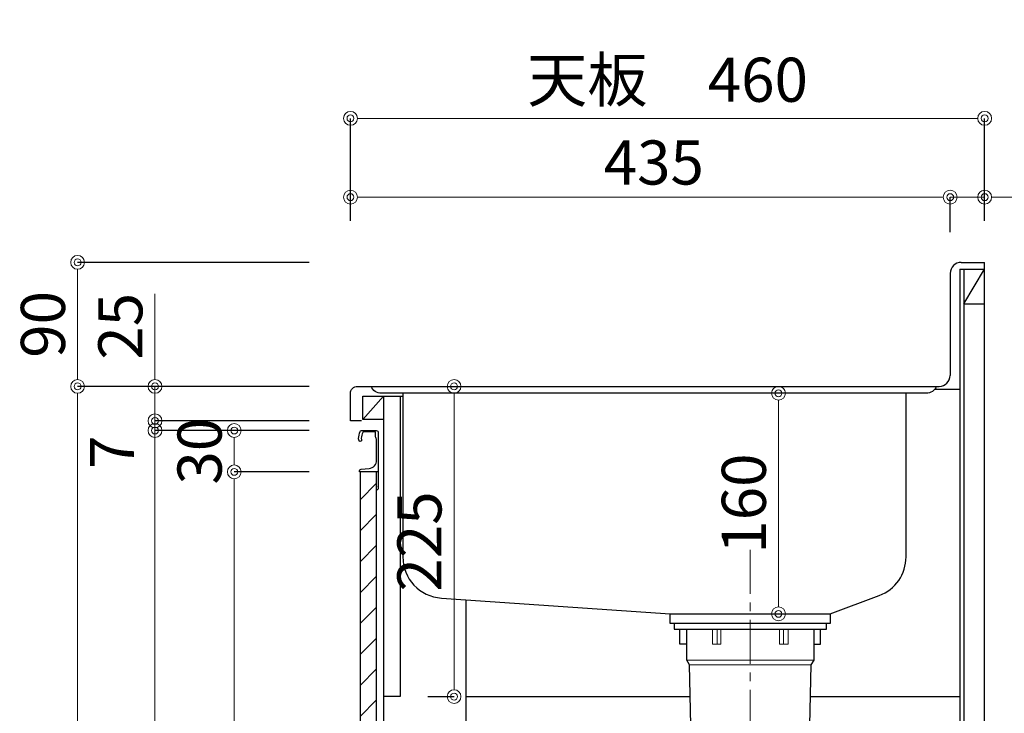
# Model space of a CAD drawing. Units: millimetres. Extents: x 0 to 4200, y 0 to 3484.
# Drawn here: x 2992 to 3707, y 1243 to 1746 of the extents above; entities that cross this region are included whole.
import ezdxf

# ---------------------------------------------------------------- set-up
doc = ezdxf.new("R2010")
doc.units = ezdxf.units.MM
doc.linetypes.add('CENTER', pattern=[50.8, 31.75, -6.35, 6.35, -6.35])
doc.layers.get('0').update_dxf_attribs({"linetype": 'CONTINUOUS'})
doc.layers.get('Defpoints').update_dxf_attribs({"color": 8, "linetype": 'CONTINUOUS'})
doc.layers.add('外形線', color=3, linetype='CONTINUOUS')
doc.layers.add('寸法', color=7, linetype='CONTINUOUS', lineweight=9)
doc.layers.add('芯線', color=8, linetype='CENTER', lineweight=9)
doc.styles.add('32mm文字', font='txt', dxfattribs={"height": 32})
doc.dimstyles.new('32mm文字', dxfattribs={"dimtxt": 32, "dimasz": 10, "dimexe": 0, "dimexo": 30, "dimgap": 5, "dimtad": 1, "dimdsep": 46, "dimtxsty": '32mm文字', "dimblk": 'ORIGIN2', "dimcen": 5, "dimclrd": 3, "dimclre": 3, "dimclrt": 3, "dimadec": 0, "dimazin": 0, "dimtfac": 1, "dimtmove": 0, "dimatfit": 3, "dimldrblk": 'OPEN30', "dimfxl": 1, "dimlwd": -1, "dimarcsym": 0})

# ---------------------------------------------------------------- blocks, each defined once
blk = doc.blocks.new('_Origin2')
at = {"color": 0, "linetype": 'ByBlock', "lineweight": -2}
blk.add_line((-0.5, 0), (-1, 0), dxfattribs=at)
for radius in [0.5, 0.25]:
    blk.add_circle((0, 0), radius, dxfattribs=at)
blk = doc.blocks.new('*D50')
at = {"layer": 'Defpoints', "color": 0, "transparency": 16777216}
for p in [(3692.36, 1617.28), (3692.36, 1570), (3667.36, 1562)]:
    blk.add_point(p, dxfattribs=at)
at = {"layer": '寸法', "transparency": 16777216}
for p, q in [((3657.36, 1617.28), (3647.36, 1617.28)), ((3667.36, 1617.28), (3692.36, 1617.28)), ((3702.36, 1617.28), (3764.55, 1617.28))]:
    blk.add_line(p, q, dxfattribs=at)
at = {"layer": '寸法', "lineweight": -2, "transparency": 16777216}
for p, q in [((3667.36, 1592), (3667.36, 1617.28)), ((3692.36, 1600), (3692.36, 1617.28))]:
    blk.add_line(p, q, dxfattribs=at)
at = {"layer": '寸法', "transparency": 16777216, "xscale": 10, "yscale": 10, "zscale": 10}
blk.add_blockref('_Origin2', (3667.36, 1617.28), dxfattribs=at)
at = {"layer": '寸法', "transparency": 16777216, "xscale": 10, "yscale": 10, "zscale": 10, "rotation": 180}
blk.add_blockref('_Origin2', (3692.36, 1617.28), dxfattribs=at)
at = {"layer": '寸法', "transparency": 16777216, "insert": (3740.96, 1638.28), "char_height": 32, "attachment_point": 5, "style": '32mm文字'}
blk.add_mtext('25', dxfattribs=at)
blk = doc.blocks.new('_Open30')
at = {"color": 0, "linetype": 'ByBlock', "lineweight": -2}
for p, q in [((-1, 0.268), (0, 0)), ((0, 0), (-1, -0.268)), ((0, 0), (-1, 0))]:
    blk.add_line(p, q, dxfattribs=at)
blk = doc.blocks.new('*D51')
at = {"layer": 'Defpoints', "color": 0, "transparency": 16777216}
for p in [(3232.36, 1674.47), (3232.36, 1570), (3692.36, 1570)]:
    blk.add_point(p, dxfattribs=at)
at = {"layer": '寸法', "lineweight": -2, "transparency": 16777216}
for p, q in [((3232.36, 1600), (3232.36, 1674.47)), ((3692.36, 1600), (3692.36, 1674.47))]:
    blk.add_line(p, q, dxfattribs=at)
at = {"layer": '寸法', "transparency": 16777216}
blk.add_line((3682.36, 1674.47), (3242.36, 1674.47), dxfattribs=at)
at = {"layer": '寸法', "transparency": 16777216, "xscale": 10, "yscale": 10, "zscale": 10, "rotation": 180}
blk.add_blockref('_Origin2', (3232.36, 1674.47), dxfattribs=at)
at = {"layer": '寸法', "transparency": 16777216, "xscale": 10, "yscale": 10, "zscale": 10}
blk.add_blockref('_Origin2', (3692.36, 1674.47), dxfattribs=at)
at = {"layer": '寸法', "transparency": 16777216, "insert": (3462.36, 1698.31), "char_height": 32, "attachment_point": 5, "style": '32mm文字'}
blk.add_mtext('天板\u3000460', dxfattribs=at)
blk = doc.blocks.new('*D52')
at = {"layer": 'Defpoints', "color": 0, "transparency": 16777216}
for p in [(3692.36, 1478), (3755.1, 1478), (3692.36, 680)]:
    blk.add_point(p, dxfattribs=at)
at = {"layer": '寸法', "lineweight": -2, "transparency": 16777216}
for p, q in [((3722.36, 1478), (3755.1, 1478)), ((3722.36, 680), (3755.1, 680))]:
    blk.add_line(p, q, dxfattribs=at)
at = {"layer": '寸法', "transparency": 16777216}
blk.add_line((3755.1, 690), (3755.1, 1468), dxfattribs=at)
at = {"layer": '寸法', "transparency": 16777216, "xscale": 10, "yscale": 10, "zscale": 10}
for p, rotation in [((3755.1, 1478), 90), ((3755.1, 680), 270)]:
    blk.add_blockref('_Origin2', p, dxfattribs=dict(at, rotation=rotation))
at = {"layer": '寸法', "transparency": 16777216, "insert": (3731.26, 1079), "char_height": 32, "attachment_point": 5, "rotation": 90, "style": '32mm文字'}
blk.add_mtext('側板\u3000798', dxfattribs=at)
blk = doc.blocks.new('*D53')
at = {"layer": 'Defpoints', "color": 0, "transparency": 16777216}
for p in [(3232.36, 1570), (3034.43, 1480), (3232.36, 1480)]:
    blk.add_point(p, dxfattribs=at)
at = {"layer": '寸法', "lineweight": -2, "transparency": 16777216}
for p, q in [((3202.36, 1570), (3034.43, 1570)), ((3202.36, 1480), (3034.43, 1480))]:
    blk.add_line(p, q, dxfattribs=at)
at = {"layer": '寸法', "transparency": 16777216}
blk.add_line((3034.43, 1560), (3034.43, 1490), dxfattribs=at)
at = {"layer": '寸法', "transparency": 16777216, "xscale": 10, "yscale": 10, "zscale": 10}
for p, rotation in [((3034.43, 1570), 90), ((3034.43, 1480), 270)]:
    blk.add_blockref('_Origin2', p, dxfattribs=dict(at, rotation=rotation))
at = {"layer": '寸法', "transparency": 16777216, "insert": (3013.43, 1525), "char_height": 32, "attachment_point": 5, "rotation": 90, "style": '32mm文字'}
blk.add_mtext('90', dxfattribs=at)
blk = doc.blocks.new('*D54')
at = {"layer": 'Defpoints', "color": 0, "transparency": 16777216}
for p in [(3232.36, 1480), (3034.43, 680), (3239.36, 680)]:
    blk.add_point(p, dxfattribs=at)
at = {"layer": '寸法', "lineweight": -2, "transparency": 16777216}
for p, q in [((3202.36, 1480), (3034.43, 1480)), ((3209.36, 680), (3034.43, 680))]:
    blk.add_line(p, q, dxfattribs=at)
at = {"layer": '寸法', "transparency": 16777216}
blk.add_line((3034.43, 1470), (3034.43, 690), dxfattribs=at)
at = {"layer": '寸法', "transparency": 16777216, "xscale": 10, "yscale": 10, "zscale": 10}
for p, rotation in [((3034.43, 1480), 90), ((3034.43, 680), 270)]:
    blk.add_blockref('_Origin2', p, dxfattribs=dict(at, rotation=rotation))
at = {"layer": '寸法', "transparency": 16777216, "insert": (3013.43, 1080), "char_height": 32, "attachment_point": 5, "rotation": 90, "style": '32mm文字'}
blk.add_mtext('800', dxfattribs=at)
blk = doc.blocks.new('*D44')
at = {"layer": 'Defpoints', "color": 0, "transparency": 16777216}
for p in [(3090.57, 1480), (3232.36, 1480), (3232.36, 1455)]:
    blk.add_point(p, dxfattribs=at)
at = {"layer": '寸法', "transparency": 16777216}
for p, q in [((3090.57, 1490), (3090.57, 1547.2)), ((3090.57, 1455), (3090.57, 1480)), ((3090.57, 1445), (3090.57, 1435))]:
    blk.add_line(p, q, dxfattribs=at)
at = {"layer": '寸法', "lineweight": -2, "transparency": 16777216}
for p, q in [((3202.36, 1480), (3090.57, 1480)), ((3202.36, 1455), (3090.57, 1455))]:
    blk.add_line(p, q, dxfattribs=at)
at = {"layer": '寸法', "transparency": 16777216, "xscale": 10, "yscale": 10, "zscale": 10}
for p, rotation in [((3090.57, 1480), 270), ((3090.57, 1455), 90)]:
    blk.add_blockref('_Origin2', p, dxfattribs=dict(at, rotation=rotation))
at = {"layer": '寸法', "transparency": 16777216, "insert": (3069.57, 1523.6), "char_height": 32, "attachment_point": 5, "rotation": 90, "style": '32mm文字'}
blk.add_mtext('25', dxfattribs=at)
blk = doc.blocks.new('*D45')
at = {"layer": 'Defpoints', "color": 0, "transparency": 16777216}
for p in [(3232.36, 1455), (3090.57, 1448), (3232.36, 1448)]:
    blk.add_point(p, dxfattribs=at)
at = {"layer": '寸法', "transparency": 16777216}
for p, q in [((3090.57, 1465), (3090.57, 1475)), ((3090.57, 1455), (3090.57, 1448)), ((3090.57, 1438), (3090.57, 1428))]:
    blk.add_line(p, q, dxfattribs=at)
at = {"layer": '寸法', "lineweight": -2, "transparency": 16777216}
for p, q in [((3202.36, 1455), (3090.57, 1455)), ((3202.36, 1448), (3090.57, 1448))]:
    blk.add_line(p, q, dxfattribs=at)
at = {"layer": '寸法', "transparency": 16777216, "xscale": 10, "yscale": 10, "zscale": 10}
for p, rotation in [((3090.57, 1455), 270), ((3090.57, 1448), 90)]:
    blk.add_blockref('_Origin2', p, dxfattribs=dict(at, rotation=rotation))
at = {"layer": '寸法', "transparency": 16777216, "insert": (3063.47, 1432.3), "char_height": 32, "attachment_point": 5, "rotation": 90, "style": '32mm文字'}
blk.add_mtext('7', dxfattribs=at)
blk = doc.blocks.new('*D46')
at = {"layer": 'Defpoints', "color": 0, "transparency": 16777216}
for p in [(3148.05, 1418), (3232.36, 1418), (3239.36, 770)]:
    blk.add_point(p, dxfattribs=at)
at = {"layer": '寸法', "lineweight": -2, "transparency": 16777216}
for p, q in [((3202.36, 1418), (3148.05, 1418)), ((3209.36, 770), (3148.05, 770))]:
    blk.add_line(p, q, dxfattribs=at)
at = {"layer": '寸法', "transparency": 16777216}
blk.add_line((3148.05, 780), (3148.05, 1408), dxfattribs=at)
at = {"layer": '寸法', "transparency": 16777216, "xscale": 10, "yscale": 10, "zscale": 10}
for p, rotation in [((3148.05, 1418), 90), ((3148.05, 770), 270)]:
    blk.add_blockref('_Origin2', p, dxfattribs=dict(at, rotation=rotation))
at = {"layer": '寸法', "transparency": 16777216, "insert": (3127.05, 1094), "char_height": 32, "attachment_point": 5, "rotation": 90, "style": '32mm文字'}
blk.add_mtext('648', dxfattribs=at)
blk = doc.blocks.new('*D47')
at = {"layer": 'Defpoints', "color": 0, "transparency": 16777216}
for p in [(3232.36, 1448), (3148.05, 1418), (3232.36, 1418)]:
    blk.add_point(p, dxfattribs=at)
at = {"layer": '寸法', "lineweight": -2, "transparency": 16777216}
for p, q in [((3202.36, 1448), (3148.05, 1448)), ((3202.36, 1418), (3148.05, 1418))]:
    blk.add_line(p, q, dxfattribs=at)
at = {"layer": '寸法', "transparency": 16777216}
blk.add_line((3148.05, 1438), (3148.05, 1428), dxfattribs=at)
at = {"layer": '寸法', "transparency": 16777216, "xscale": 10, "yscale": 10, "zscale": 10}
for p, rotation in [((3148.05, 1448), 90), ((3148.05, 1418), 270)]:
    blk.add_blockref('_Origin2', p, dxfattribs=dict(at, rotation=rotation))
at = {"layer": '寸法', "transparency": 16777216, "insert": (3127.05, 1433), "char_height": 32, "attachment_point": 5, "rotation": 90, "style": '32mm文字'}
blk.add_mtext('30', dxfattribs=at)
blk = doc.blocks.new('*D49')
at = {"layer": 'Defpoints', "color": 0, "transparency": 16777216}
for p in [(3090.57, 1448), (3232.36, 1448), (3239.36, 770)]:
    blk.add_point(p, dxfattribs=at)
at = {"layer": '寸法', "lineweight": -2, "transparency": 16777216}
for p, q in [((3202.36, 1448), (3090.57, 1448)), ((3209.36, 770), (3090.57, 770))]:
    blk.add_line(p, q, dxfattribs=at)
at = {"layer": '寸法', "transparency": 16777216}
blk.add_line((3090.57, 780), (3090.57, 1438), dxfattribs=at)
at = {"layer": '寸法', "transparency": 16777216, "xscale": 10, "yscale": 10, "zscale": 10}
for p, rotation in [((3090.57, 1448), 90), ((3090.57, 770), 270)]:
    blk.add_blockref('_Origin2', p, dxfattribs=dict(at, rotation=rotation))
at = {"layer": '寸法', "transparency": 16777216, "insert": (3067.3, 1023), "char_height": 32, "attachment_point": 5, "rotation": 90, "style": '32mm文字'}
blk.add_mtext('扉\u3000678', dxfattribs=at)
blk = doc.blocks.new('*D48')
at = {"layer": 'Defpoints', "color": 0, "transparency": 16777216}
for p in [(3667.36, 1617.28), (3232.36, 1570), (3667.36, 1562)]:
    blk.add_point(p, dxfattribs=at)
at = {"layer": '寸法', "lineweight": -2, "transparency": 16777216}
for p, q in [((3232.36, 1600), (3232.36, 1617.28)), ((3667.36, 1592), (3667.36, 1617.28))]:
    blk.add_line(p, q, dxfattribs=at)
at = {"layer": '寸法', "transparency": 16777216}
blk.add_line((3242.36, 1617.28), (3657.36, 1617.28), dxfattribs=at)
at = {"layer": '寸法', "transparency": 16777216, "xscale": 10, "yscale": 10, "zscale": 10, "rotation": 180}
blk.add_blockref('_Origin2', (3232.36, 1617.28), dxfattribs=at)
at = {"layer": '寸法', "transparency": 16777216, "xscale": 10, "yscale": 10, "zscale": 10}
blk.add_blockref('_Origin2', (3667.36, 1617.28), dxfattribs=at)
at = {"layer": '寸法', "transparency": 16777216, "insert": (3452.36, 1638.28), "char_height": 32, "attachment_point": 5, "style": '32mm文字'}
blk.add_mtext('435', dxfattribs=at)
blk = doc.blocks.new('*D43')
at = {"layer": 'Defpoints', "color": 0, "transparency": 16777216}
for p in [(3692.36, 1565), (3820.92, 1565), (3692.36, 680)]:
    blk.add_point(p, dxfattribs=at)
at = {"layer": '寸法', "lineweight": -2, "transparency": 16777216}
for p, q in [((3722.36, 1565), (3820.92, 1565)), ((3722.36, 680), (3820.92, 680))]:
    blk.add_line(p, q, dxfattribs=at)
at = {"layer": '寸法', "transparency": 16777216}
blk.add_line((3820.92, 690), (3820.92, 1555), dxfattribs=at)
at = {"layer": '寸法', "transparency": 16777216, "xscale": 10, "yscale": 10, "zscale": 10}
for p, rotation in [((3820.92, 1565), 90), ((3820.92, 680), 270)]:
    blk.add_blockref('_Origin2', p, dxfattribs=dict(at, rotation=rotation))
at = {"layer": '寸法', "transparency": 16777216, "insert": (3799.92, 1122.5), "char_height": 32, "attachment_point": 5, "rotation": 90, "style": '32mm文字'}
blk.add_mtext('885', dxfattribs=at)
blk = doc.blocks.new('*D42')
at = {"layer": 'Defpoints', "color": 0, "transparency": 16777216}
for p in [(3514.8, 1475), (3542.81, 1475), (3499.17, 1315)]:
    blk.add_point(p, dxfattribs=at)
at = {"layer": '寸法', "lineweight": -2, "transparency": 16777216}
for p, q in [((3544.8, 1475), (3542.81, 1475)), ((3529.17, 1315), (3542.81, 1315))]:
    blk.add_line(p, q, dxfattribs=at)
at = {"layer": '寸法', "transparency": 16777216}
blk.add_line((3542.81, 1325), (3542.81, 1465), dxfattribs=at)
at = {"layer": '寸法', "transparency": 16777216, "xscale": 10, "yscale": 10, "zscale": 10}
for p, rotation in [((3542.81, 1475), 90), ((3542.81, 1315), 270)]:
    blk.add_blockref('_Origin2', p, dxfattribs=dict(at, rotation=rotation))
at = {"layer": '寸法', "transparency": 16777216, "insert": (3521.81, 1395), "char_height": 32, "attachment_point": 5, "rotation": 90, "style": '32mm文字'}
blk.add_mtext('160', dxfattribs=at)
blk = doc.blocks.new('*D74')
at = {"layer": 'Defpoints', "color": 0, "transparency": 16777216}
for p in [(3283.91, 1480), (3307.52, 1480), (3268.36, 1255)]:
    blk.add_point(p, dxfattribs=at)
at = {"layer": '寸法', "lineweight": -2, "transparency": 16777216}
for p, q in [((3303.91, 1480), (3307.52, 1480)), ((3288.36, 1255), (3307.52, 1255))]:
    blk.add_line(p, q, dxfattribs=at)
at = {"layer": '寸法', "transparency": 16777216}
blk.add_line((3307.52, 1265), (3307.52, 1470), dxfattribs=at)
at = {"layer": '寸法', "transparency": 16777216, "xscale": 10, "yscale": 10, "zscale": 10}
for p, rotation in [((3307.52, 1480), 90), ((3307.52, 1255), 270)]:
    blk.add_blockref('_Origin2', p, dxfattribs=dict(at, rotation=rotation))
at = {"layer": '寸法', "transparency": 16777216, "insert": (3286.52, 1367.5), "char_height": 32, "attachment_point": 5, "rotation": 90, "style": '32mm文字'}
blk.add_mtext('225', dxfattribs=at)

msp = doc.modelspace()

# ---------------------------------------------------------------- hatches: boundary and pattern name
at = {"lineweight": 9}
h = msp.add_hatch(dxfattribs=at)
h.set_pattern_fill('ANSI31', color=8, scale=5)
h.set_pattern_definition([(45, (404.794, 0), (-11.22532, 11.22532), [])])
h.paths.add_polyline_path([(3239.356, 769.998), (3251.354, 769.998), (3251.354, 1418.001), (3239.356, 1418.001)])

# ---------------------------------------------------------------- linework, layer by layer
at = {"layer": '外形線'}
for p, q in [((3674.356, 1564.998), (3674.356, 679.998)), ((3674.356, 1564.998), (3692.356, 1564.998)), ((3675.356, 1569.998), (3692.356, 1569.998)), ((3677.356, 1564.998), (3677.356, 679.998)), ((3677.356, 1539.998), (3692.356, 1564.998)), ((3692.356, 679.998), (3692.356, 1569.998)), ((3667.356, 1561.998), (3667.356, 1487.998)), ((3677.356, 1539.998), (3692.356, 1539.998)), ((3237.356, 1479.998), (3659.356, 1479.998)), ((3241.356, 1455.998), (3256.356, 1472.998)), ((3256.356, 1472.998), (3256.356, 769.998)), ((3268.356, 1472.998), (3268.356, 1254.998)), ((3656.185, 1477.998), (3674.356, 1477.998)), ((3251.356, 1447.998), (3251.356, 1447.97)), ((3316.356, 787.998), (3316.356, 1325.206)), ((3268.356, 1254.998), (3256.356, 1254.998)), ((3316.356, 1255), (3478.861, 1255)), ((3565.844, 1255), (3674.356, 1255))]:
    msp.add_line(p, q, dxfattribs=at)
at = {"layer": '外形線', "color": 4, "lineweight": 9}
for p, q in [((3498.354, 1303.996), (3498.354, 1292.996)), ((3546.351, 1303.996), (3546.351, 1292.996)), ((3568.352, 1281.496), (3476.352, 1281.496)), ((3566.352, 1278.032), (3478.352, 1278.032))]:
    msp.add_line(p, q, dxfattribs=at)
at = {"layer": '外形線'}
for points in [[(3240.356, 1454.998), (3232.356, 1454.998), (3232.356, 1474.998, -0.4142136), (3237.356, 1479.998)], [(3252.394, 1407.122, -0.5), (3252.394, 1406.482, 0.5), (3252.394, 1406.322, -0.2365638), (3252.554, 1406.001, -0.4142136), (3251.554, 1405.001, -0.4142136), (3251.354, 1405.201), (3251.354, 1418.001)], [(3252.537, 1418.119, -0.3161497), (3252.394, 1417.682, 0.5), (3252.394, 1417.522, -0.5), (3252.394, 1416.882, 0.5), (3252.394, 1416.722, -0.5), (3252.394, 1416.082, 0.5), (3252.394, 1415.922, -0.5), (3252.394, 1415.282, 0.5), (3252.394, 1415.122, -0.5), (3252.394, 1414.482, 0.5), (3252.394, 1414.322, -0.5), (3252.394, 1413.682, 0.5), (3252.394, 1413.522, -0.5), (3252.394, 1412.882, 0.5), (3252.394, 1412.722, -0.5), (3252.394, 1412.082, 0.5), (3252.394, 1411.922, -0.5), (3252.394, 1411.282, 0.5), (3252.394, 1411.122, -0.5), (3252.394, 1410.482, 0.5), (3252.394, 1410.322, -0.5), (3252.394, 1409.682, 0.5), (3252.394, 1409.522, -0.5), (3252.394, 1408.882, 0.5), (3252.394, 1408.722, -0.5), (3252.394, 1408.082, 0.5), (3252.394, 1407.922, -0.5), (3252.394, 1407.282, 0.5), (3252.394, 1407.122, -0.5), (3252.394, 1407.282)]]:
    msp.add_lwpolyline(points, format="xyb", dxfattribs=at)
at = {"layer": '外形線', "color": 4}
for points in [[(3657.356, 1479.998, -0.3056147), (3649.94, 1474.998), (3254.772, 1474.998, -0.3056147), (3247.356, 1479.998)], [(3270.356, 1474.998), (3270.356, 1356.381, 0.3941804), (3298.291, 1326.452), (3464.352, 1314.996), (3580.356, 1314.996), (3615.868, 1328.283, 0.3128497), (3635.356, 1356.381), (3635.356, 1474.998)], [(3568.352, 1303.996), (3568.352, 1281.496), (3566.352, 1278.032), (3563.214, 1135.842, -0.4077654), (3556.216, 1128.996), (3488.489, 1128.996, -0.4077654), (3481.49, 1135.842), (3478.352, 1278.032), (3476.352, 1281.496), (3476.352, 1303.996)]]:
    msp.add_lwpolyline(points, format="xyb", dxfattribs=at)
at = {"layer": '外形線'}
msp.add_lwpolyline([(3256.356, 1455.998), (3241.356, 1455.998), (3241.356, 1472.998), (3270.356, 1472.998)], dxfattribs=at)
msp.add_lwpolyline([(3238.066, 1442.099, -0.0148021), (3239.347, 1447.27, -0.3365238), (3240.31, 1448.001), (3251.054, 1448.001, -0.4142136), (3252.554, 1446.501), (3252.554, 1418.201, -0.4142136), (3252.354, 1418.001), (3239.054, 1418.001, -0.4142136), (3238.854, 1418.201), (3238.854, 1418.501, -0.3888787), (3240.224, 1419.995), (3245.877, 1420.49, 0.3888787), (3251.354, 1426.467), (3251.354, 1441.101, 0.1622777), (3250.954, 1442.301, -0.1622777), (3250.554, 1443.501), (3250.554, 1446.501, 0.4142136), (3250.054, 1447.001), (3241.715, 1447.001, 0.3375412), (3241.233, 1446.633, 0.012112), (3240.201, 1442.497, 0.1851769), (3240.305, 1441.789, -0.5735542), (3239.259, 1440.001, -0.319318), (3238.551, 1440.505), (3238.076, 1441.869, -0.1465016)], format="xyb", close=True, dxfattribs=at)
msp.add_lwpolyline([(3239.356, 769.998), (3251.354, 769.998), (3251.354, 1418.001), (3239.356, 1418.001)], close=True, dxfattribs=at)
at = {"layer": '外形線', "color": 4}
for points in [[(3580.352, 1315), (3580.352, 1308), (3464.352, 1308), (3464.352, 1315)], [(3476.352, 1292.996), (3471.352, 1292.996), (3471.352, 1303.996)], [(3568.352, 1292.996), (3573.352, 1292.996), (3573.352, 1303.996)]]:
    msp.add_lwpolyline(points, dxfattribs=at)
msp.add_lwpolyline([(3577.602, 1307.996), (3467.102, 1307.996), (3467.102, 1303.996), (3577.602, 1303.996)], close=True, dxfattribs=at)
at = {"layer": '外形線', "color": 4, "lineweight": 9}
for points in [[(3501.106, 1303.996), (3501.106, 1292.996), (3494.89, 1292.996), (3494.89, 1303.996)], [(3543.599, 1303.996), (3543.599, 1292.996), (3549.815, 1292.996), (3549.815, 1303.996)]]:
    msp.add_lwpolyline(points, dxfattribs=at)
at = {"layer": '外形線'}
for centre, start, end in [((3675.356, 1561.998), 90, 180), ((3659.356, 1487.998), 270, 0)]:
    msp.add_arc(centre, 8, start, end, dxfattribs=at)
at = {"layer": '芯線'}
msp.add_line((3522.352, 1361.368), (3522.352, 632.905), dxfattribs=at)

# ---------------------------------------------------------------- dimensions: what is measured, and where the dimension line sits
at = {"layer": '寸法'}
for base, p1, p2, angle, text, picture, middle in [((3232.356, 1674.468), (3692.356, 1569.998), (3232.356, 1569.998), 180, '天板\u3000<>', '*D51', (3462.356, 1698.311)), ((3755.101, 1477.998), (3692.356, 679.998), (3692.356, 1477.998), 90, '側板\u3000<>', '*D52', (3731.259, 1078.998))]:
    dim = msp.add_linear_dim(base=base, p1=p1, p2=p2, angle=angle, text=text, dimstyle='32mm文字', override={"dimclrd": 256, "dimclre": 256, "dimclrt": 256}, dxfattribs=at)
    dim.commit()
    dim.dimension.update_dxf_attribs({"geometry": picture, "text_midpoint": middle})
for base, p1, p2, angle, override, picture, middle in [((3667.356, 1617.283), (3232.356, 1569.998), (3667.356, 1561.998), 180, {"dimclrd": 256, "dimclre": 256, "dimclrt": 256}, '*D48', (3452.356, 1617.283)), ((3692.356, 1617.283), (3667.356, 1561.998), (3692.356, 1569.998), 180, {"dimclrd": 256, "dimclre": 256, "dimclrt": 256}, '*D50', (3740.955, 1617.283)), ((3034.428, 1479.998), (3232.356, 1569.998), (3232.356, 1479.998), 90, {"dimclrd": 256, "dimclre": 256, "dimclrt": 256}, '*D53', (3034.428, 1524.998)), ((3307.521, 1479.998), (3268.356, 1254.998), (3283.913, 1479.998), 90, {"dimexo": 20, "dimclrd": 256, "dimclre": 256, "dimclrt": 256}, '*D74', (3307.521, 1367.498)), ((3090.57, 1448.001), (3232.356, 1454.998), (3232.356, 1448.001), 90, {"dimclrd": 256, "dimclre": 256, "dimclrt": 256, "dimtmove": 2}, '*D45', (3063.474, 1432.295)), ((3148.052, 1418.001), (3232.356, 1448.001), (3232.356, 1418.001), 90, {"dimclrd": 256, "dimclre": 256, "dimclrt": 256}, '*D47', (3148.052, 1433.001))]:
    dim = msp.add_linear_dim(base=base, p1=p1, p2=p2, angle=angle, dimstyle='32mm文字', override=override, dxfattribs=at)
    dim.commit()
    dim.dimension.update_dxf_attribs({"geometry": picture, "text_midpoint": middle, "dimtype": 160})
for base, p1, p2, picture, middle in [((3820.917, 1564.998), (3692.356, 679.998), (3692.356, 1564.998), '*D43', (3799.917, 1122.498)), ((3090.57, 1479.998), (3232.356, 1454.998), (3232.356, 1479.998), '*D44', (3069.57, 1523.597)), ((3034.428, 679.998), (3232.356, 1479.998), (3239.356, 679.998), '*D54', (3013.428, 1079.998)), ((3542.815, 1474.998), (3499.17, 1314.997), (3514.799, 1474.998), '*D42', (3521.815, 1394.998)), ((3148.052, 1418.001), (3239.356, 769.998), (3232.356, 1418.001), '*D46', (3127.052, 1093.999))]:
    dim = msp.add_linear_dim(base=base, p1=p1, p2=p2, angle=90, dimstyle='32mm文字', override={"dimclrd": 256, "dimclre": 256, "dimclrt": 256}, dxfattribs=at)
    dim.commit()
    dim.dimension.update_dxf_attribs({"geometry": picture, "text_midpoint": middle})
dim = msp.add_linear_dim(base=(3090.57, 1448.001), p1=(3239.356, 769.998), p2=(3232.356, 1448.001), angle=90, text='扉\u3000<>', dimstyle='32mm文字', override={"dimclrd": 256, "dimclre": 256, "dimclrt": 256}, dxfattribs=at)
dim.commit()
dim.dimension.update_dxf_attribs({"geometry": '*D49', "text_midpoint": (3090.57, 1022.999), "dimtype": 160})

doc.saveas('drawing.dxf')
